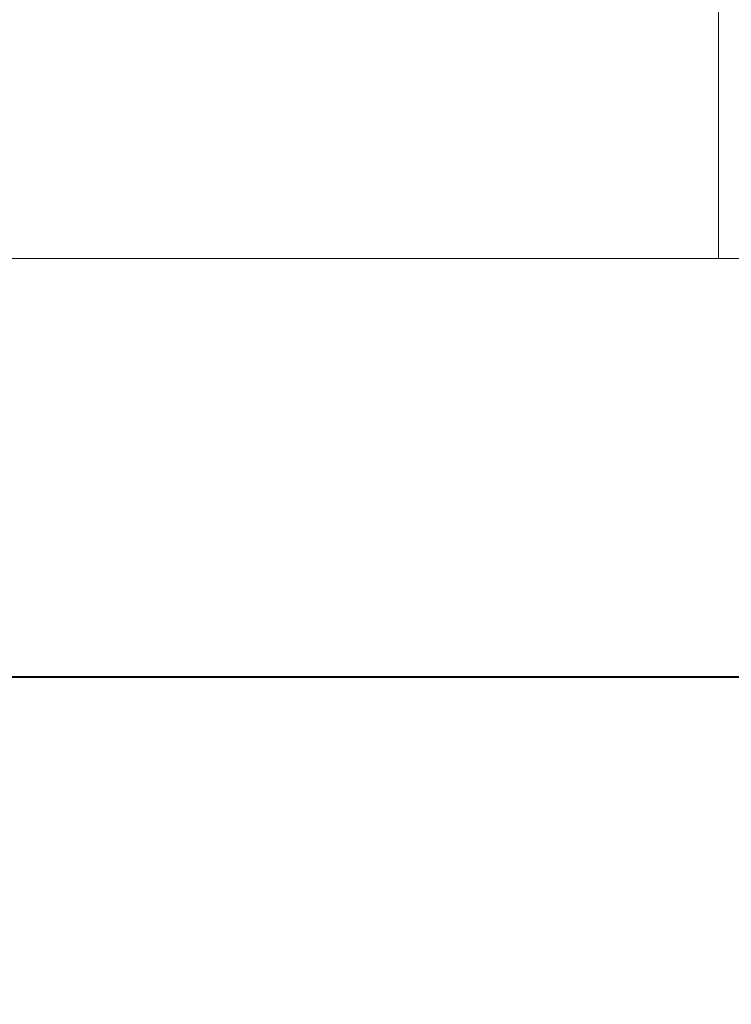
# Model space of a CAD drawing. Units: millimetres. Extents: x 9333 to 40302, y 10312 to 34394.
# Drawn here: x 15759 to 15766, y 16420 to 16430 of the extents above; entities that cross this region are included whole.
import ezdxf

# ---------------------------------------------------------------- set-up
doc = ezdxf.new("R2010")
doc.units = ezdxf.units.MM
doc.layers.add('conn', color=7, linetype='Continuous')
doc.layers.add('retini', color=8, linetype='Continuous')
doc.layers.add('Connettori', color=7, linetype='Continuous', lineweight=5)

# ---------------------------------------------------------------- blocks, each defined once
blk = doc.blocks.new('CTCEM-E fronte')
blk.add_line((20.79174648089065, 77.79925160476341), (34.99381411140712, 77.80063663611145))
blk.add_lwpolyline([(20.79174648089065, 77.79925160476341), (20.79174648085427, 99.0020544858562), (15.99174648088774, 99.00205448584529, -0.06666666666666404), (15.99174648088956, 102.0020544858562), (20.44174650204332, 103.50149306608), (20.44174650204332, 109.6014930660785, -0.4142135623730896), (20.84174650204295, 110.00149306608), (34.9417464597318, 110.00149306608, -0.4142135623780661), (35.34174645973144, 109.6014930660713), (35.34174645962776, 103.5014930660909), (39.79174648088701, 102.0020544858635, -0.06666666666666393), (39.79174648089429, 99.00205448584529), (34.99174648089684, 99.0020544858562), (34.99381424645981, 77.79925180642022)], format="xyb")
at = {"layer": 'conn', "lineweight": 0}
blk.add_line((19.72229111408524, 77.79994412043743), (36.06326947821071, 77.79994412043743), dxfattribs=at)
for points in [[(34.00865941573284, 73.5541566435495), (34.00865941573284, 73.5541566435495), (21.4522571983689, 73.5541566435495), (21.4522571983689, 73.5541566435495)], [(55.01393810965237, 73.5541566435495), (55.01393810965237, 73.5541566435495), (34.00865941573284, 73.5541566435495), (34.00865941573284, 73.5541566435495)], [(32.58605459268438, 73.54432921618718), (32.58605459268438, 73.54432921618718), (22.87486202141736, 73.54432921618718), (22.87486202141736, 73.54432921618718)], [(55.02715430501848, 73.54432921618718), (55.02715430501848, 73.54432921618718), (32.58605459268438, 73.54432921618718), (32.58605459268438, 73.54432921618718)]]:
    blk.add_open_spline(points, degree=3, dxfattribs=at)

msp = doc.modelspace()

# ---------------------------------------------------------------- hatches: boundary and pattern name
at = {"layer": 'retini'}
h = msp.add_hatch(dxfattribs=at)
h.set_pattern_fill('AR-CONC', color=256, scale=0.05, style=0)
h.set_pattern_definition([(49.99999999999999, (10004.55129074443, -1240), (9.1092334498002, -0.7969542769451543), [0.9525000000000001, -10.4775]), (355, (10004.55129074443, -1240), (-1.762171071248467, 9.552842261951758), [0.762, -8.3820292085]), (100.4514447, (10005.31039109443, -1240.066412675), (7.347062354517664, 8.755887595609755), [0.80950044, -8.904512229999998]), (46.18420000000001, (10004.55129074443, -1237.46), (13.5539520446065, -2.102116396636358), [1.42875, -15.71625]), (96.63555760999995, (10005.68078574443, -1237.635175), (11.87020670257515, 12.37130622988608), [1.214251157, -13.356780408]), (351.1841511700001, (10004.55129074443, -1237.46), (11.87020670324885, 12.37130622927663), [1.1429983535, -12.572986596]), (21, (10005.82129074443, -1238.095), (7.580719563456625, -5.11325990935438), [0.9525000000000001, -10.4775]), (326.0000000000001, (10005.82129074443, -1238.095), (3.090101417382354, 9.209398306115963), [0.762, -8.382]), (71.45144499999999, (10006.45301737443, -1238.521104995), (10.67082096393581, 4.096138444295263), [0.8095004400000001, -8.90449688]), (37.50000000000001, (10004.55129074443, -1240), (0.1544301625295909, 4.227751943657656), [0, -8.2804, 0, -8.509, 0, -8.41375]), (7.499999999999999, (10004.55129074443, -1240), (3.340983125515288, 5.009028740905975), [0, -4.8514, 0, -8.0899, 0, -3.20675]), (327.5, (10001.71919074443, -1240), (6.77952975834357, -0.2864371996336722), [0, -3.175, 0, -9.906, 0, -13.1445]), (317.5, (10000.44919074443, -1240), (7.406459069300903, 1.271324551666652), [0, -4.1275, 0, -6.578600000000001, 0, -9.3345])])
h.paths.add_polyline_path([(16213.64418861472, 16513.05704007376), (16338.80389481266, 16513.05704007376), (16338.80389481266, 16507.05704007376), (16316.64418861474, 16507.05704007376), (16316.64418861474, 16501.04339536758), (16518.64447886771, 16501.04339536758), (16518.64447886771, 16520.04339536758), (15998.6444788677, 16520.04339536758), (15498.64447886768, 16520.04339536758), (15498.64447886768, 16501.04339536758), (15700.64476912066, 16501.04339536758), (15700.64476912066, 16505.04339536756, -0.4142135623730951), (15708.64476912066, 16513.04339536756), (15833.8044753186, 16513.04339536756), (15833.8044753186, 16507.04339536756), (15811.64476912067, 16507.04339536756), (15811.64476912067, 16501.04339536758), (16018.6444788677, 16501.04339536758), (16205.64418861472, 16501.04339536758), (16205.64418861472, 16505.05704007376, -0.4142135623730962), (16213.64418861472, 16513.05704007376)])
h.paths.add_polyline_path([(15799.64476912067, 16504.04339536756, -0.4142135623730951), (15802.64476912067, 16507.04339536756), (15709.64476912066, 16507.04339536756, -0.4142135623730839), (15712.64476912066, 16504.04339536756, -0.4142135623730951), (15709.64476912066, 16501.04339536756), (15770.6335657696, 16501.04339536758), (15802.64476912067, 16501.04339536756, -0.4142135623730951), (15799.64476912067, 16504.04339536756, -0.4142135623730951)])
h.paths.add_polyline_path([(16304.64418861474, 16504.04339536756, -0.4142135623730951), (16307.64418861474, 16507.04339536756), (16214.64462408406, 16507.04339533595, -0.4141710476728745), (16217.64418861472, 16504.04339536756, -0.4142135623730951), (16214.64418861472, 16501.04339536756), (16246.65539196579, 16501.04339536758), (16307.64418861474, 16501.04339536756, -0.4142135623730951), (16304.64418861474, 16504.04339536756, -0.4142135623730951)])
h.paths.add_polyline_path([(16310.64418861474, 16495.04339536799), (16265.74447886773, 16495.04339536798), (16211.64418861472, 16495.0433953679), (16211.64418861472, 16439.76884672188, -1), (16217.64418861472, 16439.76884672188, -0.4142135623730951), (16214.64418861472, 16436.76884672188), (16251.54446795192, 16436.76884672189), (16251.5444679519, 16448.64689066353), (16246.74446795193, 16448.64689066352, -0.06666666666666421), (16246.74446795194, 16451.64689066353), (16251.19446797309, 16453.14632924375), (16251.19446797309, 16459.64632924375), (16266.09446793078, 16459.64632924375), (16266.09446793067, 16453.14632924377), (16270.54446795193, 16451.64689066354, -0.06666666666666393), (16270.54446795194, 16448.64689066352), (16265.74446795194, 16448.64689066353), (16265.74562633702, 16436.76884672189), (16307.64418861474, 16436.76884672189, -0.4142135623730951), (16304.64418861474, 16439.76884672189, -1), (16310.64418861474, 16439.76884672189), (16310.64418861474, 16495.04339536799)])
edge = h.paths.add_edge_path()
edge.add_line((16205.64418861472, 16495.04339536789), (16143.31462566917, 16495.04339536761))
edge.add_arc((16143.31462566918, 16492.04339536761), 3, 1.7280399333685637e-11, 90.00000000010431, ccw=False)
edge.add_arc((16143.31462566918, 16492.04339536761), 3, 180, 360, ccw=False)
edge.add_arc((16143.31462566918, 16492.04339536761), 3, 90.00000000008691, 180, ccw=False)
edge.add_line((16143.31462566917, 16495.04339536761), (15998.6444788677, 16495.04339536758))
edge.add_line((15998.6444788677, 16495.04339536758), (15933.31462566918, 16495.04339536762))
edge.add_arc((15933.31462566918, 16492.04339536762), 3, 0, 89.9999999998958, ccw=False)
edge.add_arc((15933.31462566918, 16492.04339536762), 3, 180, 360, ccw=False)
edge.add_arc((15933.31462566918, 16492.04339536762), 3, 89.9999999999132, 180, ccw=False)
edge.add_line((15933.31462566918, 16495.04339536762), (15811.64476912067, 16495.04339536789))
edge.add_line((15811.64476912067, 16495.04339536789), (15811.64476912067, 16438.76884672189))
edge.add_arc((15803.64476912067, 16438.76884672189), 8, 270, 360, ccw=False)
edge.add_line((15803.64476912067, 16430.76884672189), (15784.45131364579, 16430.76884672189))
edge.add_spline(control_points=[(15784.45131364579, 16430.76884672189), (15785.51550267429, 16429.29448068556), (15786.39071315541, 16426.9132789571), (15785.78522492924, 16423.22158137925)], knot_values=[1.515168466428083, 1.515168466428083, 1.515168466428083, 1.515168466428083, 1.99858653822891, 1.99858653822891, 1.99858653822891, 1.99858653822891], degree=3, periodic=0)
edge.add_spline(control_points=[(15785.78522492924, 16423.22158137925), (15785.79922741739, 16423.08786136825), (15785.92488883748, 16421.90624806166), (15786.0143785244, 16421.69946296369)], knot_values=[0.05686662232601394, 0.05686662232601394, 0.05686662232601394, 0.05686662232601394, 1, 1, 1, 1], degree=3, periodic=0)
edge.add_spline(control_points=[(15786.0143785244, 16421.69946296369), (15786.0143785244, 16421.69946296369), (15786.25136421762, 16420.89608458602), (15786.25838917229, 16420.04339536751)], knot_values=[1, 1, 1, 1, 1.959885110470256, 1.959885110470256, 1.959885110470256, 1.959885110470256], degree=3, periodic=0)
edge.add_line((15786.25838917229, 16420.04339536751), (15838.64447886769, 16420.04339536751))
edge.add_line((15838.64447886769, 16420.04339536751), (15838.64447886769, 16470.04339536756))
edge.add_line((15838.64447886769, 16470.04339536756), (16018.6444788677, 16470.04339536757))
edge.add_line((16018.6444788677, 16470.04339536757), (16178.6444788677, 16470.04339536756))
edge.add_line((16178.6444788677, 16470.04339536756), (16178.6444788677, 16420.04339536751))
edge.add_line((16178.6444788677, 16420.04339536751), (16230.75303483384, 16420.04339536751))
edge.add_spline(control_points=[(16230.75303483384, 16420.04339536751), (16230.7685521821, 16420.87746689619), (16230.99603501629, 16421.64964807343), (16230.99603501629, 16421.64964807343)], knot_values=[0.9999999999999998, 0.9999999999999998, 0.9999999999999998, 0.9999999999999998, 1.941063200804122, 1.941063200804122, 1.941063200804122, 1.941063200804122], degree=3, periodic=0)
edge.add_spline(control_points=[(16230.99603501629, 16421.64964807343), (16231.07936709695, 16421.84190708816), (16231.1938029817, 16422.87998047218), (16231.22043533223, 16423.12992530313)], knot_values=[0.1217617424662607, 0.1217617424662607, 0.1217617424662607, 0.1217617424662607, 1, 1, 1, 1], degree=3, periodic=0)
edge.add_spline(control_points=[(16232.51475336649, 16430.76884672189), (16231.44749636971, 16429.29016979991), (16230.57036567802, 16426.89934645562), (16231.18648378013, 16423.18916539386)], knot_values=[5, 5, 5, 5, 5.484831533571986, 5.484831533571986, 5.484831533571986, 5.484831533571986], degree=3, periodic=0)
edge.add_line((16232.45175421633, 16430.76884672189), (16213.64418861472, 16430.76884672189))
edge.add_arc((16213.64418861472, 16438.76884672189), 8, 180, 270, ccw=False)
edge.add_line((16205.64418861472, 16438.76884672189), (16205.64418861472, 16495.04339536789))
edge = h.paths.add_edge_path()
edge.add_line((16518.64447886771, 16495.04339536799), (16353.31462566918, 16495.04339536759))
edge.add_arc((16353.31462566918, 16492.04339536759), 3, 0, 90, ccw=False)
edge.add_arc((16353.31462566918, 16492.04339536759), 3, 180, 360, ccw=False)
edge.add_arc((16353.31462566918, 16492.04339536759), 3, 90, 180, ccw=False)
edge.add_line((16353.31462566918, 16495.04339536759), (16316.64418861474, 16495.04339536799))
edge.add_line((16316.64418861474, 16495.04339536799), (16316.64418861472, 16438.76884672189))
edge.add_arc((16308.64418861472, 16438.76884672189), 8, 270, 360, ccw=False)
edge.add_line((16308.64418861472, 16430.76884672189), (16284.45131364581, 16430.76884672189))
edge.add_spline(control_points=[(16284.45131364581, 16430.76884672189), (16285.51550267431, 16429.29448068556), (16286.39071315543, 16426.9132789571), (16285.78522492926, 16423.22158137925)], knot_values=[1.515168466428083, 1.515168466428083, 1.515168466428083, 1.515168466428083, 1.99858653822891, 1.99858653822891, 1.99858653822891, 1.99858653822891], degree=3, periodic=0)
edge.add_spline(control_points=[(16285.78522492926, 16423.22158137925), (16285.7992274174, 16423.08786136825), (16285.92488883749, 16421.90624806166), (16286.01437852442, 16421.69946296369)], knot_values=[0.05686662232601394, 0.05686662232601394, 0.05686662232601394, 0.05686662232601394, 1, 1, 1, 1], degree=3, periodic=0)
edge.add_spline(control_points=[(16286.01437852442, 16421.69946296369), (16286.01437852442, 16421.69946296369), (16286.25136421763, 16420.89608458602), (16286.2583891723, 16420.04339536751)], knot_values=[1, 1, 1, 1, 1.959885110470256, 1.959885110470256, 1.959885110470256, 1.959885110470256], degree=3, periodic=0)
edge.add_line((16286.2583891723, 16420.04339536751), (16338.6444788677, 16420.04339536751))
edge.add_line((16338.6444788677, 16420.04339536751), (16338.6444788677, 16470.04339536756))
edge.add_line((16338.6444788677, 16470.04339536756), (16518.64447886771, 16470.04339536756))
edge.add_line((16518.64447886771, 16470.04339536756), (16518.64447886771, 16495.04339536799))
edge = h.paths.add_edge_path()
edge.add_line((15700.64476912066, 16495.04339536799), (15513.31462566918, 16495.04339536764))
edge.add_arc((15513.31462566918, 16492.04339536764), 3, 0, 90, ccw=False)
edge.add_arc((15513.31462566918, 16492.04339536764), 3, 180, 360, ccw=False)
edge.add_arc((15513.31462566918, 16492.04339536764), 3, 90, 180, ccw=False)
edge.add_line((15513.31462566918, 16495.04339536764), (15498.64447886768, 16495.04339536799))
edge.add_line((15498.64447886768, 16495.04339536799), (15498.64447886768, 16470.04339536756))
edge.add_line((15498.64447886768, 16470.04339536756), (15678.64447886769, 16470.04339536756))
edge.add_line((15678.64447886769, 16470.04339536756), (15678.64447886769, 16420.04339536751))
edge.add_line((15678.64447886769, 16420.04339536751), (15730.75303483383, 16420.04339536751))
edge.add_spline(control_points=[(15730.75303483383, 16420.04339536751), (15730.76855218208, 16420.87746689619), (15730.99603501628, 16421.64964807343), (15730.99603501628, 16421.64964807343)], knot_values=[0.9999999999999998, 0.9999999999999998, 0.9999999999999998, 0.9999999999999998, 1.941063200804122, 1.941063200804122, 1.941063200804122, 1.941063200804122], degree=3, periodic=0)
edge.add_spline(control_points=[(15730.99603501628, 16421.64964807343), (15731.07936709694, 16421.84190708816), (15731.19380298168, 16422.87998047218), (15731.22043533222, 16423.12992530313)], knot_values=[0.1217617424662607, 0.1217617424662607, 0.1217617424662607, 0.1217617424662607, 1, 1, 1, 1], degree=3, periodic=0)
edge.add_spline(control_points=[(15732.51475336648, 16430.76884672189), (15731.4474963697, 16429.29016979991), (15730.57036567801, 16426.89934645562), (15731.18648378011, 16423.18916539386)], knot_values=[5, 5, 5, 5, 5.484831533571986, 5.484831533571986, 5.484831533571986, 5.484831533571986], degree=3, periodic=0)
edge.add_line((15732.45175421632, 16430.76884672189), (15708.64476912067, 16430.76884672189))
edge.add_arc((15708.64476912067, 16438.76884672189), 8, 180, 270, ccw=False)
edge.add_line((15700.64476912067, 16438.76884672189), (15700.64476912066, 16495.04339536799))
h = msp.add_hatch(dxfattribs=at)
h.set_pattern_fill('AR-CONC', color=256, scale=0.1, style=0)
h.set_pattern_definition([(49.99999999999999, (11853.02522035062, -495.4174149364117), (18.2184668996004, -1.593908553890306), [1.905, -20.955]), (355, (11853.02522035062, -495.4174149364117), (-3.524342142496934, 19.10568452390352), [1.524, -16.764058417]), (100.4514447, (11854.54342105062, -495.5502402864117), (14.69412470903533, 17.51177519121951), [1.61900088, -17.80902445999999]), (46.18420000000001, (11853.02522035062, -490.3374149364117), (27.107904089213, -4.204232793272716), [2.8575, -31.4325]), (96.63555760999992, (11855.28421035062, -490.6877649364117), (23.74041340515031, 24.74261245977215), [2.428502314, -26.713560816]), (351.1841511700001, (11853.02522035062, -490.3374149364117), (23.7404134064977, 24.74261245855327), [2.285996707, -25.145973192]), (21, (11855.56522035062, -491.6074149364117), (15.16143912691325, -10.22651981870876), [1.905, -20.955]), (326.0000000000001, (11855.56522035062, -491.6074149364117), (6.180202834764707, 18.41879661223193), [1.524, -16.764]), (71.45144499999999, (11856.82867361062, -492.4596249264117), (21.34164192787161, 8.192276888590527), [1.61900088, -17.80899376]), (37.50000000000001, (11853.02522035062, -495.4174149364117), (0.3088603250591817, 8.455503887315311), [0, -16.5608, 0, -17.018, 0, -16.8275]), (7.499999999999999, (11853.02522035062, -495.4174149364117), (6.681966251030575, 10.01805748181195), [0, -9.7028, 0, -16.1798, 0, -6.413500000000001]), (327.5, (11847.36102035062, -495.4174149364117), (13.55905951668714, -0.5728743992673436), [0, -6.350000000000001, 0, -19.812, 0, -26.289]), (317.5, (11844.82102035062, -495.4174149364117), (14.81291813860181, 2.542649103333304), [0, -8.255, 0, -13.1572, 0, -18.669])])
edge = h.paths.add_edge_path()
edge.add_line((16198.64447886767, 16360.04339536755), (16198.64447886767, 16255.04339536759))
edge.add_line((16198.6444788677, 16255.04339536755), (16208.6444788677, 16245.04339536755))
edge.add_line((16208.6444788677, 16245.04339536755), (16208.6444788677, 16220.04339536755))
edge.add_line((16208.6444788677, 16220.04339536758), (16198.64447886768, 16220.04339536758))
edge.add_line((16198.64447886768, 16220.04339536758), (16198.64447886768, 16180.04339536758))
edge.add_line((16198.6444788677, 16180.04339536758), (16318.64447886765, 16180.04339536755))
edge.add_line((16318.64447886767, 16180.04339536758), (16318.64447886767, 16220.04339536758))
edge.add_line((16318.64447886767, 16220.04339536758), (16308.64447886765, 16220.04339536758))
edge.add_line((16308.64447886765, 16220.04339536755), (16308.64447886765, 16245.04339536755))
edge.add_line((16308.64447886765, 16245.04339536755), (16318.64447886767, 16255.04339536758))
edge.add_line((16318.64447886767, 16255.04339536758), (16318.64447886767, 16360.04339536755))
edge.add_line((16318.64447886766, 16360.04339536752), (16338.64447886766, 16380.04339536752))
edge.add_line((16338.6444788677, 16380.04339536758), (16518.64447886768, 16380.04339536758))
edge.add_line((16518.64447886768, 16380.04339536755), (16518.64447886768, 16420.04339536758))
edge.add_line((16518.64447886768, 16420.04339536758), (16286.25838071719, 16420.04440849077))
edge.add_spline(control_points=[(16286.25838071719, 16420.04440849077), (16286.251176534, 16420.89672083097), (16286.01437852439, 16421.69946296369), (16286.01437852439, 16421.69946296369)], knot_values=[1, 1, 1, 1, 1.959504939035446, 1.959504939035446, 1.959504939035446, 1.959504939035446], degree=3, periodic=0)
edge.add_spline(control_points=[(16286.01437852439, 16421.69946296369), (16285.91949301928, 16421.91871625582), (16285.78394229769, 16423.23389713202), (16285.78394229769, 16423.23389713202)], knot_values=[0.9999999999999789, 0.9999999999999789, 0.9999999999999789, 0.9999999999999789, 1, 1, 1, 1], degree=3, periodic=0)
edge.add_spline(control_points=[(16285.76380920948, 16423.18916539386), (16285.68819280535, 16422.93237034005), (16284.08236313994, 16417.70847316981), (16277.88980714928, 16415.24724861608)], knot_values=[7, 7, 7, 7, 7.975277135523797, 7.975277135523797, 7.975277135523797, 7.975277135523797], degree=3, periodic=0)
edge.add_spline(control_points=[(16277.88980714928, 16415.24724861608), (16277.88980714928, 16415.24724861608), (16272.37417753876, 16412.87363704045), (16263.19446795191, 16411.70170145635)], knot_values=[6.079139423085284, 6.079139423085284, 6.079139423085284, 6.079139423085284, 7, 7, 7, 7], degree=3, periodic=0)
edge.add_line((16263.19446795191, 16411.70170145635), (16263.19446795191, 16409.94450904142))
edge.add_line((16263.19446795191, 16409.94450904142), (16263.71090785064, 16409.85843572497))
edge.add_arc((16263.6944679519, 16409.75979633258), 0.1000000000067303, 1.5705268197052646e-09, 80.53767778820497, ccw=False)
edge.add_line((16263.7944679519, 16409.75979633259), (16263.7944679519, 16408.72922175026))
edge.add_arc((16263.69446795191, 16408.72922175026), 0.09999999999367447, 279.4623222035425, 360, ccw=False)
edge.add_line((16263.71090785064, 16408.63058235788), (16263.19446795191, 16408.37574863388))
edge.add_line((16263.19446795191, 16408.37574863388), (16263.19446795191, 16407.14450904142))
edge.add_line((16263.19446795191, 16407.14450904142), (16263.71090785064, 16407.05843572497))
edge.add_arc((16263.69446795191, 16406.95979633259), 0.09999999999490683, -2.084391326206969e-09, 80.53767779437311, ccw=False)
edge.add_line((16263.7944679519, 16406.95979633259), (16263.7944679519, 16405.92922175026))
edge.add_arc((16263.69446795191, 16405.92922175026), 0.09999999999726294, 279.4623222052842, 360, ccw=False)
edge.add_line((16263.71090785064, 16405.83058235788), (16263.19446795191, 16405.57574863388))
edge.add_line((16263.19446795191, 16405.57574863388), (16263.19446795191, 16403.64450904142))
edge.add_line((16263.19446795191, 16403.64450904142), (16264.87055885442, 16403.16448447318))
edge.add_arc((16264.84446795191, 16403.06794813387), 0.1000000000030923, -5.031211003370117e-10, 74.87599268970439, ccw=False)
edge.add_line((16264.94446795191, 16403.06794813387), (16264.94446795191, 16402.62106994897))
edge.add_arc((16264.84446795191, 16402.62106994897), 0.1000000000022186, 285.12400730979255, 360, ccw=False)
edge.add_line((16264.87055885442, 16402.52453360967), (16261.88975220169, 16401.32763225559))
edge.add_line((16261.88975220171, 16401.3276322556), (16254.09446795191, 16397.04450904143))
edge.add_line((16254.09446795191, 16397.04450904143), (16252.41837704939, 16397.52453360967))
edge.add_arc((16252.44446795191, 16397.62106994897), 0.1000000000030923, 179.999999999497, 254.8759926897044, ccw=False)
edge.add_line((16252.34446795191, 16397.62106994897), (16252.34446795191, 16398.06794813387))
edge.add_arc((16252.44446795191, 16398.06794813387), 0.1000000000022186, 105.12400730979249, 180, ccw=False)
edge.add_line((16252.41837704939, 16398.16448447318), (16254.09446795191, 16398.83749540763))
edge.add_line((16254.09446795191, 16398.83749540763), (16254.09446795191, 16400.74450904143))
edge.add_line((16254.09446795191, 16400.74450904143), (16253.57802805317, 16400.83058235788))
edge.add_arc((16253.5944679519, 16400.92922175026), 0.09999999999490683, 179.9999999996573, 260.5376777943731, ccw=False)
edge.add_line((16253.49446795191, 16400.92922175026), (16253.49446795191, 16401.95979633259))
edge.add_arc((16253.5944679519, 16401.95979633259), 0.09999999999367447, 99.46232220562689, 180.0000000020844, ccw=False)
edge.add_line((16253.57802805317, 16402.05843572497), (16254.09446795191, 16402.31326944897))
edge.add_line((16254.09446795191, 16402.31326944897), (16254.09446795191, 16403.53918940006))
edge.add_line((16254.09446795191, 16403.54450904143), (16253.57802805317, 16403.63058235788))
edge.add_arc((16253.5944679519, 16403.72922175026), 0.09999999999490683, 179.9999999979156, 260.5376777943731, ccw=False)
edge.add_line((16253.49446795191, 16403.72922175026), (16253.49446795191, 16404.75979633259))
edge.add_arc((16253.59446795191, 16404.75979633258), 0.1000000000063837, 99.46232221544977, 180.0000000020844, ccw=False)
edge.add_line((16253.57802805317, 16404.85843572497), (16254.09446795191, 16405.11326944898))
edge.add_line((16254.09446795191, 16405.11326944897), (16254.09446795191, 16407.04450904143))
edge.add_line((16254.09446795191, 16407.04450904143), (16252.41837704939, 16407.52453360967))
edge.add_arc((16252.44446795191, 16407.62106994897), 0.1000000000030923, 179.999999999497, 254.8759926897044, ccw=False)
edge.add_line((16252.34446795191, 16407.62106994897), (16252.34446795191, 16408.06794813387))
edge.add_arc((16252.44446795191, 16408.06794813387), 0.1000000000022186, 105.12400730979249, 180, ccw=False)
edge.add_line((16252.41837704939, 16408.16448447318), (16254.09446795191, 16408.83749540763))
edge.add_line((16254.09446795191, 16408.83749540763), (16254.09446795191, 16410.74450904143))
edge.add_line((16254.09446795191, 16410.74450904143), (16253.57802805317, 16410.83058235788))
edge.add_arc((16253.5944679519, 16410.92922175026), 0.09999999999490683, 179.9999999996573, 260.5376777943731, ccw=False)
edge.add_line((16253.49446795191, 16410.92922175026), (16253.49446795191, 16411.73762890716))
edge.add_spline(control_points=[(16253.49446795191, 16411.73762890716), (16244.48122268352, 16412.92141225061), (16239.07689128368, 16415.24724861608), (16239.07689128368, 16415.24724861608)], knot_values=[2, 2, 2, 2, 2.911546091807929, 2.911546091807929, 2.911546091807929, 2.911546091807929], degree=3, periodic=0)
edge.add_spline(control_points=[(16239.07689128368, 16415.24724861608), (16233.14743393576, 16417.60365337997), (16231.42292981135, 16422.4924256311), (16231.2204353322, 16423.12992530313)], knot_values=[1.066258426202491, 1.066258426202491, 1.066258426202491, 1.066258426202491, 2, 2, 2, 2], degree=3, periodic=0)
edge.add_spline(control_points=[(16231.2204353322, 16423.12992530313), (16231.19380298167, 16422.87998047218), (16231.07936709692, 16421.84190708816), (16230.99603501626, 16421.64964807343)], knot_values=[0.1217617424662032, 0.1217617424662032, 0.1217617424662032, 0.1217617424662032, 1, 1, 1, 1], degree=3, periodic=0)
edge.add_spline(control_points=[(16230.99603501626, 16421.64964807343), (16230.99603501626, 16421.64964807343), (16230.76875463768, 16420.8781541235), (16230.7530556796, 16420.04450904143)], knot_values=[1, 1, 1, 1, 1.940644342958836, 1.940644342958836, 1.940644342958836, 1.940644342958836], degree=3, periodic=0)
edge.add_line((16230.7530556796, 16420.04450904143), (15786.25837986623, 16420.04450904143))
edge.add_spline(control_points=[(15786.25837986623, 16420.04450904143), (15786.25115791034, 16420.89678396498), (15786.0143785244, 16421.69946296369), (15786.0143785244, 16421.69946296369)], knot_values=[1, 1, 1, 1, 1.95946720675344, 1.95946720675344, 1.95946720675344, 1.95946720675344], degree=3, periodic=0)
edge.add_spline(control_points=[(15786.0143785244, 16421.69946296369), (15785.92488883748, 16421.90624806166), (15785.79922741738, 16423.08786136828), (15785.78522492924, 16423.22158137925)], knot_values=[0.05686662231462401, 0.05686662231462401, 0.05686662231462401, 0.05686662231462401, 1, 1, 1, 1], degree=3, periodic=0)
edge.add_spline(control_points=[(15785.7638092095, 16423.18916539386), (15785.68819280536, 16422.93237034005), (15784.08236313995, 16417.70847316981), (15777.88980714929, 16415.24724861608)], knot_values=[7, 7, 7, 7, 7.975277135523797, 7.975277135523797, 7.975277135523797, 7.975277135523797], degree=3, periodic=0)
edge.add_spline(control_points=[(15777.88980714929, 16415.24724861608), (15777.88980714929, 16415.24724861608), (15772.37417753878, 16412.87363704045), (15763.19446795192, 16411.70170145635)], knot_values=[6.079139423085284, 6.079139423085284, 6.079139423085284, 6.079139423085284, 7, 7, 7, 7], degree=3, periodic=0)
edge.add_line((15763.19446795192, 16411.70170145635), (15763.19446795192, 16409.94450904142))
edge.add_line((15763.19446795192, 16409.94450904142), (15763.71090785065, 16409.85843572497))
edge.add_arc((15763.69446795191, 16409.75979633258), 0.1000000000067303, 1.5705268197052646e-09, 80.53767778820497, ccw=False)
edge.add_line((15763.79446795192, 16409.75979633259), (15763.79446795192, 16408.72922175026))
edge.add_arc((15763.69446795193, 16408.72922175026), 0.09999999999367447, 279.4623222035425, 360, ccw=False)
edge.add_line((15763.71090785065, 16408.63058235788), (15763.19446795192, 16408.37574863388))
edge.add_line((15763.19446795192, 16408.37574863388), (15763.19446795192, 16407.14450904142))
edge.add_line((15763.19446795192, 16407.14450904142), (15763.71090785065, 16407.05843572497))
edge.add_arc((15763.69446795193, 16406.95979633259), 0.09999999999490683, -2.084391326206969e-09, 80.53767779437311, ccw=False)
edge.add_line((15763.79446795192, 16406.95979633259), (15763.79446795192, 16405.92922175026))
edge.add_arc((15763.69446795193, 16405.92922175026), 0.09999999999726294, 279.4623222052842, 360, ccw=False)
edge.add_line((15763.71090785065, 16405.83058235788), (15763.19446795192, 16405.57574863388))
edge.add_line((15763.19446795192, 16405.57574863388), (15763.19446795192, 16403.64450904142))
edge.add_line((15763.19446795192, 16403.64450904142), (15764.87055885444, 16403.16448447318))
edge.add_arc((15764.84446795192, 16403.06794813387), 0.1000000000030923, -5.031211003370117e-10, 74.87599268970439, ccw=False)
edge.add_line((15764.94446795192, 16403.06794813387), (15764.94446795192, 16402.62106994897))
edge.add_arc((15764.84446795192, 16402.62106994897), 0.1000000000022186, 285.12400730979255, 360, ccw=False)
edge.add_line((15764.87055885444, 16402.52453360967), (15761.88975220171, 16401.32763225559))
edge.add_line((15761.88975220173, 16401.3276322556), (15754.09446795192, 16397.04450904143))
edge.add_line((15754.09446795192, 16397.04450904143), (15752.4183770494, 16397.52453360967))
edge.add_arc((15752.44446795192, 16397.62106994897), 0.1000000000030923, 179.999999999497, 254.8759926897044, ccw=False)
edge.add_line((15752.34446795192, 16397.62106994897), (15752.34446795192, 16398.06794813387))
edge.add_arc((15752.44446795192, 16398.06794813387), 0.1000000000022186, 105.12400730979249, 180, ccw=False)
edge.add_line((15752.4183770494, 16398.16448447318), (15754.09446795192, 16398.83749540763))
edge.add_line((15754.09446795192, 16398.83749540763), (15754.09446795192, 16400.74450904143))
edge.add_line((15754.09446795192, 16400.74450904143), (15753.57802805319, 16400.83058235788))
edge.add_arc((15753.59446795192, 16400.92922175026), 0.09999999999490683, 179.9999999996573, 260.5376777943731, ccw=False)
edge.add_line((15753.49446795192, 16400.92922175026), (15753.49446795192, 16401.95979633259))
edge.add_arc((15753.59446795192, 16401.95979633259), 0.09999999999367447, 99.46232220562689, 180.0000000020844, ccw=False)
edge.add_line((15753.57802805319, 16402.05843572497), (15754.09446795192, 16402.31326944897))
edge.add_line((15754.09446795192, 16402.31326944897), (15754.09446795192, 16403.53918940006))
edge.add_line((15754.09446795192, 16403.54450904143), (15753.57802805319, 16403.63058235788))
edge.add_arc((15753.59446795192, 16403.72922175026), 0.09999999999490683, 179.9999999979156, 260.5376777943731, ccw=False)
edge.add_line((15753.49446795192, 16403.72922175026), (15753.49446795192, 16404.75979633259))
edge.add_arc((15753.59446795193, 16404.75979633258), 0.1000000000063837, 99.46232221544977, 180.0000000020844, ccw=False)
edge.add_line((15753.57802805319, 16404.85843572497), (15754.09446795192, 16405.11326944898))
edge.add_line((15754.09446795192, 16405.11326944897), (15754.09446795192, 16407.04450904143))
edge.add_line((15754.09446795192, 16407.04450904143), (15752.4183770494, 16407.52453360967))
edge.add_arc((15752.44446795192, 16407.62106994897), 0.1000000000030923, 179.999999999497, 254.8759926897044, ccw=False)
edge.add_line((15752.34446795192, 16407.62106994897), (15752.34446795192, 16408.06794813387))
edge.add_arc((15752.44446795192, 16408.06794813387), 0.1000000000022186, 105.12400730979249, 180, ccw=False)
edge.add_line((15752.4183770494, 16408.16448447318), (15754.09446795192, 16408.83749540763))
edge.add_line((15754.09446795192, 16408.83749540763), (15754.09446795192, 16410.74450904143))
edge.add_line((15754.09446795192, 16410.74450904143), (15753.57802805319, 16410.83058235788))
edge.add_arc((15753.59446795192, 16410.92922175026), 0.09999999999490683, 179.9999999996573, 260.5376777943731, ccw=False)
edge.add_line((15753.49446795192, 16410.92922175026), (15753.49446795192, 16411.73762890716))
edge.add_spline(control_points=[(15753.49446795192, 16411.73762890716), (15744.48122268354, 16412.92141225061), (15739.0768912837, 16415.24724861608), (15739.0768912837, 16415.24724861608)], knot_values=[2, 2, 2, 2, 2.911546091807929, 2.911546091807929, 2.911546091807929, 2.911546091807929], degree=3, periodic=0)
edge.add_spline(control_points=[(15739.0768912837, 16415.24724861608), (15733.14743393577, 16417.60365337997), (15731.42292981136, 16422.4924256311), (15731.22043533222, 16423.12992530313)], knot_values=[1.066258426202526, 1.066258426202526, 1.066258426202526, 1.066258426202526, 2, 2, 2, 2], degree=3, periodic=0)
edge.add_spline(control_points=[(15731.22043533222, 16423.12992530313), (15731.19380298168, 16422.87998047218), (15731.07936709694, 16421.84190708816), (15730.99603501628, 16421.64964807343)], knot_values=[0.121761742466188, 0.121761742466188, 0.121761742466188, 0.121761742466188, 1, 1, 1, 1], degree=3, periodic=0)
edge.add_spline(control_points=[(15730.99603501628, 16421.64964807343), (15730.99603501628, 16421.64964807343), (15730.76873614176, 16420.87809133978), (15730.75305376435, 16420.04440728087)], knot_values=[1, 1, 1, 1, 1.940682616721578, 1.940682616721578, 1.940682616721578, 1.940682616721578], degree=3, periodic=0)
edge.add_line((15730.75305376435, 16420.04440728087), (15498.64447886768, 16420.04339536758))
edge.add_line((15498.64447886768, 16420.04339536758), (15498.64447886768, 16380.04339536755))
edge.add_line((15498.64447886768, 16380.04339536758), (15678.64447886766, 16380.04339536758))
edge.add_line((15678.64447886771, 16380.04339536752), (15698.64447886771, 16360.04339536752))
edge.add_line((15698.64447886769, 16360.04339536755), (15698.6444788677, 16255.04339536758))
edge.add_line((15698.6444788677, 16255.04339536758), (15708.64447886771, 16245.04339536755))
edge.add_line((15708.64447886771, 16245.04339536755), (15708.64447886771, 16220.04339536755))
edge.add_line((15708.64447886771, 16220.04339536758), (15698.6444788677, 16220.04339536758))
edge.add_line((15698.6444788677, 16220.04339536758), (15698.6444788677, 16180.04339536758))
edge.add_line((15698.64447886771, 16180.04339536755), (15818.64447886767, 16180.04339536758))
edge.add_line((15818.64447886767, 16180.04339536755), (15818.64447886767, 16220.04339536755))
edge.add_line((15818.64447886768, 16220.04339536758), (15808.64447886767, 16220.04339536758))
edge.add_line((15808.64447886767, 16220.04339536755), (15808.64447886767, 16245.04339536755))
edge.add_line((15808.64447886767, 16245.04339536758), (15818.64447886768, 16255.04339536758))
edge.add_line((15818.64447886769, 16255.04339536759), (15818.64447886769, 16360.04339536755))
edge.add_line((15818.64447886769, 16360.04339536755), (15838.64447886769, 16380.04339536755))
edge.add_line((15838.64447886767, 16380.04339536751), (16178.6444788677, 16380.04339536752))
edge.add_line((16178.64447886769, 16380.04339536752), (16198.64447886769, 16360.04339536752))
h.paths.add_polyline_path([(16298.64447886768, 16195.04339536758, 1), (16288.64447886768, 16195.04339536758, 1)], flags=16)
h.paths.add_polyline_path([(16228.64447886768, 16195.04339536758, 1), (16218.64447886768, 16195.04339536758, 1)], flags=16)
h.paths.add_polyline_path([(15728.64447886768, 16195.04339536758, 1), (15718.64447886768, 16195.04339536758, 1)], flags=16)
h.paths.add_polyline_path([(15798.64447886768, 16195.04339536758, 1), (15788.64447886768, 16195.04339536758, 1)], flags=16)
h.paths.add_polyline_path([(15757.1076478493, 16396.60010239164), (15763.19446795192, 16399.94450904142), (15763.71090785065, 16399.85843572497, -0.3666293646751657), (15763.79446795192, 16399.75979633259), (15763.79446795192, 16398.72922175026, -0.3666293647237875), (15763.71090785065, 16398.63058235788), (15763.19446795192, 16398.37574863388), (15763.19446795192, 16397.14450904142), (15763.71090785065, 16397.05843572497, -0.3666293647237875), (15763.79446795192, 16396.95979633259), (15763.79446795192, 16395.92922175026, -0.3666293647151663), (15763.71090785065, 16395.83058235788), (15763.19446795192, 16395.57574863388), (15763.19446795192, 16393.64450904142), (15764.87055885444, 16393.16448447318, -0.3388509369866061), (15764.94446795192, 16393.06794813387), (15764.94446795192, 16392.62106994897, -0.3388509369866061), (15764.87055885444, 16392.52453360967), (15761.88975220173, 16391.3276322556), (15754.09446795192, 16387.04450904143), (15752.41837704941, 16387.52453360967, -0.3388509369866061), (15752.34446795192, 16387.62106994897), (15752.34446795192, 16388.06794813387, -0.3388509369866061), (15752.4183770494, 16388.16448447318), (15754.09446795192, 16388.83749540763), (15754.09446795192, 16390.74450904143), (15753.57802805319, 16390.83058235788, -0.3666293647151663), (15753.49446795192, 16390.92922175026), (15753.49446795192, 16391.95979633259, -0.3666293647237875), (15753.57802805319, 16392.05843572497), (15754.09446795192, 16392.31326944897), (15754.09446795192, 16393.54450904143), (15753.57802805319, 16393.63058235788, -0.3666293647237875), (15753.49446795192, 16393.72922175026), (15753.49446795192, 16394.75979633259, -0.3666293646751657), (15753.57802805319, 16394.85843572497), (15754.09446795192, 16395.11326944898)], flags=16)
h.paths.add_polyline_path([(15757.1076478493, 16386.60010239164), (15763.19446795192, 16389.94450904142), (15763.71090785065, 16389.85843572497, -0.3666293646751657), (15763.79446795192, 16389.75979633259), (15763.79446795192, 16388.72922175026, -0.3666293647237875), (15763.71090785065, 16388.63058235788), (15763.19446795192, 16388.37574863388), (15763.19446795192, 16387.14450904142), (15763.71090785065, 16387.05843572497, -0.3666293647237875), (15763.79446795192, 16386.95979633259), (15763.79446795192, 16385.92922175026, -0.3666293647151663), (15763.71090785065, 16385.83058235788), (15763.19446795192, 16385.57574863388), (15763.19446795192, 16383.64450904142), (15764.87055885444, 16383.16448447318, -0.3388509369866061), (15764.94446795192, 16383.06794813387), (15764.94446795192, 16382.62106994897, -0.3388509369866061), (15764.87055885444, 16382.52453360967), (15763.19446795192, 16381.85152267522), (15763.19446795192, 16379.94450904142), (15763.71090785065, 16379.85843572497, -0.3666293646751657), (15763.79446795192, 16379.75979633259), (15763.79446795192, 16378.72922175026, -0.3666293647237875), (15763.71090785065, 16378.63058235788), (15763.19446795192, 16378.37574863388), (15763.19446795192, 16377.14450904142), (15763.71090785065, 16377.05843572497, -0.3666293647237875), (15763.79446795192, 16376.95979633259), (15763.79446795192, 16375.92922175026, -0.3666293647151663), (15763.71090785065, 16375.83058235788), (15763.19446795192, 16375.57574863388), (15763.19446795192, 16373.64450904142), (15764.87055885444, 16373.16448447318, -0.3388509369866061), (15764.94446795192, 16373.06794813387), (15764.94446795192, 16372.62106994897, -0.3388509369866061), (15764.87055885444, 16372.52453360967), (15763.19446795192, 16371.85152267522), (15763.19446795192, 16369.94450904142), (15763.71090785065, 16369.85843572497, -0.3666293646751657), (15763.79446795192, 16369.75979633259), (15763.79446795192, 16368.72922175026, -0.3666293647237875), (15763.71090785065, 16368.63058235788), (15763.19446795192, 16368.37574863388), (15763.19446795192, 16367.14450904142), (15763.71090785065, 16367.05843572497, -0.3666293647237875), (15763.79446795192, 16366.95979633259), (15763.79446795192, 16365.92922175026, -0.3666293647151663), (15763.71090785065, 16365.83058235788), (15763.19446795192, 16365.57574863388), (15763.19446795192, 16363.64450904142), (15764.87055885444, 16363.16448447318, -0.3388509369866061), (15764.94446795192, 16363.06794813387), (15764.94446795192, 16362.62106994897, -0.3388509369866061), (15764.87055885444, 16362.52453360967), (15763.19446795192, 16361.85152267522), (15763.19446795192, 16359.94450904142), (15763.71090785065, 16359.85843572497, -0.3666293646751657), (15763.79446795192, 16359.75979633259), (15763.79446795192, 16358.72922175026, -0.3666293647237875), (15763.71090785065, 16358.63058235788), (15763.19446795192, 16358.37574863388), (15763.19446795192, 16357.14450904142), (15763.71090785065, 16357.05843572497, -0.3666293647237875), (15763.79446795192, 16356.95979633259), (15763.79446795192, 16355.92922175026, -0.3666293647151663), (15763.71090785065, 16355.83058235788), (15763.19446795192, 16355.57574863388), (15763.19446795192, 16353.64450904142), (15764.87055885444, 16353.16448447318, -0.3388509369866061), (15764.94446795192, 16353.06794813387), (15764.94446795192, 16352.62106994897, -0.3388509369866061), (15764.87055885444, 16352.52453360967), (15763.19446795192, 16351.8330824232), (15763.19446795192, 16351.58483617768), (15762.51191226463, 16349.64483617767), (15754.77702363922, 16349.64483617767), (15754.09446795192, 16351.58483617768), (15753.49446795192, 16351.58483617768), (15753.49446795192, 16351.95979633259, -0.3666293647237875), (15753.57802805319, 16352.05843572497), (15754.09446795192, 16352.31326944897), (15754.09446795192, 16353.54450904143), (15753.57802805319, 16353.63058235788, -0.3666293647237875), (15753.49446795192, 16353.72922175026), (15753.49446795192, 16354.75979633259, -0.3666293646751657), (15753.57802805319, 16354.85843572497), (15754.09446795192, 16355.11326944897), (15754.09446795192, 16357.04450904143), (15752.41837704941, 16357.52453360967, -0.3388509369866061), (15752.34446795192, 16357.62106994897), (15752.34446795192, 16358.06794813387, -0.3388509369866061), (15752.4183770494, 16358.16448447318), (15754.09446795192, 16358.83749540763), (15754.09446795192, 16360.74450904143), (15753.57802805319, 16360.83058235788, -0.3666293647151663), (15753.49446795192, 16360.92922175026), (15753.49446795192, 16361.95979633259, -0.3666293647237875), (15753.57802805319, 16362.05843572497), (15754.09446795192, 16362.31326944897), (15754.09446795192, 16363.54450904143), (15753.57802805319, 16363.63058235788, -0.3666293647237875), (15753.49446795192, 16363.72922175026), (15753.49446795192, 16364.75979633259, -0.3666293646751657), (15753.57802805319, 16364.85843572497), (15754.09446795192, 16365.11326944897), (15754.09446795192, 16367.04450904143), (15752.41837704941, 16367.52453360967, -0.3388509369866061), (15752.34446795192, 16367.62106994897), (15752.34446795192, 16368.06794813387), (15754.09446795192, 16368.86637562914), (15754.09446795192, 16370.74450904143), (15753.57802805319, 16370.83058235788, -0.3666293647151663), (15753.49446795192, 16370.92922175026), (15753.49446795192, 16371.95979633259, -0.3666293647237875), (15753.57802805319, 16372.05843572497), (15754.09446795192, 16372.31326944897), (15754.09446795192, 16373.54450904143), (15753.57802805319, 16373.63058235788, -0.3666293647237875), (15753.49446795192, 16373.72922175026), (15753.49446795192, 16374.75979633259, -0.3666293646751657), (15753.57802805319, 16374.85843572497), (15754.09446795192, 16375.11326944897), (15754.09446795192, 16377.04450904143), (15752.41837704941, 16377.52453360967, -0.3388509369866061), (15752.34446795192, 16377.62106994897), (15752.34446795192, 16378.06794813387, -0.3388509369866061), (15752.4183770494, 16378.16448447318), (15754.09446795192, 16378.83749540763), (15754.09446795192, 16380.74450904143), (15753.57802805319, 16380.83058235788, -0.3666293647151663), (15753.49446795192, 16380.92922175026), (15753.49446795192, 16381.95979633259, -0.3666293647237875), (15753.57802805319, 16382.05843572497), (15754.09446795192, 16382.31326944897), (15754.09446795192, 16383.54450904143), (15753.57802805319, 16383.63058235788, -0.3666293647237875), (15753.49446795192, 16383.72922175026), (15753.49446795192, 16384.75979633259, -0.3666293646751657), (15753.57802805319, 16384.85843572497), (15754.09446795192, 16385.11326944898)], flags=16)
h.paths.add_polyline_path([(16257.10764784929, 16396.60010239164), (16263.19446795191, 16399.94450904142), (16263.71090785064, 16399.85843572497, -0.3666293646751657), (16263.7944679519, 16399.75979633259), (16263.79446795191, 16398.72922175026, -0.3666293647237875), (16263.71090785064, 16398.63058235788), (16263.19446795191, 16398.37574863388), (16263.19446795191, 16397.14450904142), (16263.71090785064, 16397.05843572497, -0.3666293647237875), (16263.7944679519, 16396.95979633259), (16263.79446795191, 16395.92922175026, -0.3666293647151663), (16263.71090785064, 16395.83058235788), (16263.19446795191, 16395.57574863388), (16263.19446795191, 16393.64450904142), (16264.87055885442, 16393.16448447318, -0.3388509369866061), (16264.94446795191, 16393.06794813387), (16264.94446795191, 16392.62106994897, -0.3388509369866061), (16264.87055885442, 16392.52453360967), (16261.88975220171, 16391.3276322556), (16254.09446795191, 16387.04450904143), (16252.41837704939, 16387.52453360967, -0.3388509369866061), (16252.34446795191, 16387.62106994897), (16252.34446795191, 16388.06794813387, -0.3388509369866061), (16252.41837704939, 16388.16448447318), (16254.09446795191, 16388.83749540763), (16254.09446795191, 16390.74450904143), (16253.57802805318, 16390.83058235788, -0.3666293647151663), (16253.49446795191, 16390.92922175026), (16253.49446795191, 16391.95979633259, -0.3666293647237875), (16253.57802805317, 16392.05843572497), (16254.09446795191, 16392.31326944897), (16254.09446795191, 16393.54450904143), (16253.57802805318, 16393.63058235788, -0.3666293647237875), (16253.49446795191, 16393.72922175026), (16253.49446795191, 16394.75979633259, -0.3666293646751657), (16253.57802805317, 16394.85843572497), (16254.09446795191, 16395.11326944898)], flags=16)
h.paths.add_polyline_path([(16257.10764784929, 16386.60010239164), (16263.19446795191, 16389.94450904142), (16263.71090785064, 16389.85843572497, -0.3666293646751657), (16263.7944679519, 16389.75979633259), (16263.79446795191, 16388.72922175026, -0.3666293647237875), (16263.71090785064, 16388.63058235788), (16263.19446795191, 16388.37574863388), (16263.19446795191, 16387.14450904142), (16263.71090785064, 16387.05843572497, -0.3666293647237875), (16263.7944679519, 16386.95979633259), (16263.79446795191, 16385.92922175026, -0.3666293647151663), (16263.71090785064, 16385.83058235788), (16263.19446795191, 16385.57574863388), (16263.19446795191, 16383.64450904142), (16264.87055885442, 16383.16448447318, -0.3388509369866061), (16264.94446795191, 16383.06794813387), (16264.94446795191, 16382.62106994897, -0.3388509369866061), (16264.87055885442, 16382.52453360967), (16263.19446795191, 16381.85152267522), (16263.19446795191, 16379.94450904142), (16263.71090785064, 16379.85843572497, -0.3666293646751657), (16263.7944679519, 16379.75979633259), (16263.79446795191, 16378.72922175026, -0.3666293647237875), (16263.71090785064, 16378.63058235788), (16263.19446795191, 16378.37574863388), (16263.19446795191, 16377.14450904142), (16263.71090785064, 16377.05843572497, -0.3666293647237875), (16263.7944679519, 16376.95979633259), (16263.79446795191, 16375.92922175026, -0.3666293647151663), (16263.71090785064, 16375.83058235788), (16263.19446795191, 16375.57574863388), (16263.19446795191, 16373.64450904142), (16264.87055885442, 16373.16448447318, -0.3388509369866061), (16264.94446795191, 16373.06794813387), (16264.94446795191, 16372.62106994897, -0.3388509369866061), (16264.87055885442, 16372.52453360967), (16263.19446795191, 16371.85152267522), (16263.19446795191, 16369.94450904142), (16263.71090785064, 16369.85843572497, -0.3666293646751657), (16263.7944679519, 16369.75979633259), (16263.79446795191, 16368.72922175026, -0.3666293647237875), (16263.71090785064, 16368.63058235788), (16263.19446795191, 16368.37574863388), (16263.19446795191, 16367.14450904142), (16263.71090785064, 16367.05843572497, -0.3666293647237875), (16263.7944679519, 16366.95979633259), (16263.79446795191, 16365.92922175026, -0.3666293647151663), (16263.71090785064, 16365.83058235788), (16263.19446795191, 16365.57574863388), (16263.19446795191, 16363.64450904142), (16264.87055885442, 16363.16448447318, -0.3388509369866061), (16264.94446795191, 16363.06794813387), (16264.94446795191, 16362.62106994897, -0.3388509369866061), (16264.87055885442, 16362.52453360967), (16263.19446795191, 16361.85152267522), (16263.19446795191, 16359.94450904142), (16263.71090785064, 16359.85843572497, -0.3666293646751657), (16263.7944679519, 16359.75979633259), (16263.79446795191, 16358.72922175026, -0.3666293647237875), (16263.71090785064, 16358.63058235788), (16263.19446795191, 16358.37574863388), (16263.19446795191, 16357.14450904142), (16263.71090785064, 16357.05843572497, -0.3666293647237875), (16263.7944679519, 16356.95979633259), (16263.79446795191, 16355.92922175026, -0.3666293647151663), (16263.71090785064, 16355.83058235788), (16263.19446795191, 16355.57574863388), (16263.19446795191, 16353.64450904142), (16264.87055885442, 16353.16448447318, -0.3388509369866061), (16264.94446795191, 16353.06794813387), (16264.94446795191, 16352.62106994897, -0.3388509369866061), (16264.87055885442, 16352.52453360967), (16263.19446795191, 16351.8330824232), (16263.19446795191, 16351.58483617768), (16262.51191226461, 16349.64483617767), (16254.7770236392, 16349.64483617767), (16254.09446795191, 16351.58483617768), (16253.49446795191, 16351.58483617768), (16253.49446795191, 16351.95979633259, -0.3666293647237875), (16253.57802805317, 16352.05843572497), (16254.09446795191, 16352.31326944897), (16254.09446795191, 16353.54450904143), (16253.57802805318, 16353.63058235788, -0.3666293647237875), (16253.49446795191, 16353.72922175026), (16253.49446795191, 16354.75979633259, -0.3666293646751657), (16253.57802805317, 16354.85843572497), (16254.09446795191, 16355.11326944897), (16254.09446795191, 16357.04450904143), (16252.41837704939, 16357.52453360967, -0.3388509369866061), (16252.34446795191, 16357.62106994897), (16252.34446795191, 16358.06794813387, -0.3388509369866061), (16252.41837704939, 16358.16448447318), (16254.09446795191, 16358.83749540763), (16254.09446795191, 16360.74450904143), (16253.57802805318, 16360.83058235788, -0.3666293647151663), (16253.49446795191, 16360.92922175026), (16253.49446795191, 16361.95979633259, -0.3666293647237875), (16253.57802805317, 16362.05843572497), (16254.09446795191, 16362.31326944897), (16254.09446795191, 16363.54450904143), (16253.57802805318, 16363.63058235788, -0.3666293647237875), (16253.49446795191, 16363.72922175026), (16253.49446795191, 16364.75979633259, -0.3666293646751657), (16253.57802805317, 16364.85843572497), (16254.09446795191, 16365.11326944897), (16254.09446795191, 16367.04450904143), (16252.41837704939, 16367.52453360967, -0.3388509369866061), (16252.34446795191, 16367.62106994897), (16252.34446795191, 16368.06794813387), (16254.09446795191, 16368.86637562914), (16254.09446795191, 16370.74450904143), (16253.57802805318, 16370.83058235788, -0.3666293647151663), (16253.49446795191, 16370.92922175026), (16253.49446795191, 16371.95979633259, -0.3666293647237875), (16253.57802805317, 16372.05843572497), (16254.09446795191, 16372.31326944897), (16254.09446795191, 16373.54450904143), (16253.57802805318, 16373.63058235788, -0.3666293647237875), (16253.49446795191, 16373.72922175026), (16253.49446795191, 16374.75979633259, -0.3666293646751657), (16253.57802805317, 16374.85843572497), (16254.09446795191, 16375.11326944897), (16254.09446795191, 16377.04450904143), (16252.41837704939, 16377.52453360967, -0.3388509369866061), (16252.34446795191, 16377.62106994897), (16252.34446795191, 16378.06794813387, -0.3388509369866061), (16252.41837704939, 16378.16448447318), (16254.09446795191, 16378.83749540763), (16254.09446795191, 16380.74450904143), (16253.57802805318, 16380.83058235788, -0.3666293647151663), (16253.49446795191, 16380.92922175026), (16253.49446795191, 16381.95979633259, -0.3666293647237875), (16253.57802805317, 16382.05843572497), (16254.09446795191, 16382.31326944897), (16254.09446795191, 16383.54450904143), (16253.57802805318, 16383.63058235788, -0.3666293647237875), (16253.49446795191, 16383.72922175026), (16253.49446795191, 16384.75979633259, -0.3666293646751657), (16253.57802805317, 16384.85843572497), (16254.09446795191, 16385.11326944898)], flags=16)
h.paths.add_polyline_path([(15752.4183770494, 16368.16448447318), (15754.09446795192, 16368.76239257832), (15752.34446795192, 16368.06794813387, -0.3388509369866061)], flags=16)
h.paths.add_polyline_path([(16252.41837704939, 16368.16448447318), (16254.09446795191, 16368.76239257832), (16252.34446795191, 16368.06794813387, -0.3388509369866061)], flags=16)
h.paths.add_polyline_path([(15754.09446795192, 16367.04450904143), (15754.09446795192, 16368.19754454412), (15761.88975220173, 16371.3276322556)], flags=0)
h.paths.add_polyline_path([(15754.09446795192, 16367.04450904143), (15761.88975220171, 16371.32763225559), (15754.09446795192, 16368.19754454412)], flags=0)
h.paths.add_polyline_path([(15755.39918370213, 16359.36138582725), (15762.78317202184, 16363.41852226665), (15764.04126220069, 16362.83149196362), (15764.18251146403, 16362.7655844482), (15764.44129233527, 16362.64483617767), (15763.60726179312, 16362.16273126022), (15764.26196266159, 16362.3502345163), (15763.19446795192, 16361.85152267522), (15762.78317202182, 16361.68637252862), (15761.88975220171, 16361.3276322556), (15754.505763882, 16357.2704958162), (15753.24767370315, 16357.85752611923), (15753.10642443981, 16357.92343363465), (15752.84764356857, 16358.04418190517), (15753.68167411071, 16358.52628682262), (15754.505763882, 16359.00264555421)], flags=0)
h.paths.add_polyline_path([(15754.505763882, 16359.00264555421), (15753.68167411071, 16358.52628682262), (15752.84764356857, 16358.04418190517), (15753.10642443981, 16357.92343363465), (15753.24767370315, 16357.85752611923), (15754.50576388201, 16357.2704958162), (15754.19241671213, 16358.23687450322), (15754.15865842004, 16358.34098680141), (15754.09446795192, 16358.53895348587), (15754.40031118129, 16358.88375893918)], flags=0)
h.paths.add_polyline_path([(15758.64446795193, 16361.14450904143), (15755.39918370213, 16359.36138582725), (15757.88593735026, 16360.35990708524)], flags=0)
h.paths.add_polyline_path([(15761.88975220171, 16361.3276322556), (15759.40299855359, 16360.32911099761), (15758.64446795192, 16359.54450904143)], flags=0)
h.paths.add_polyline_path([(15762.88862472255, 16361.80525914367), (15762.42209501818, 16361.6201283086), (15761.88975220171, 16361.3276322556), (15762.78317202184, 16361.68637252863)], flags=0)
h.paths.add_polyline_path([(15764.26196266159, 16362.3502345163), (15763.60726179312, 16362.16273126022), (15763.20829965468, 16361.93211427547)], flags=0)
h.paths.add_polyline_path([(15755.10658071175, 16351.58483617768), (15760.18128805454, 16354.08891569121), (15755.6238633399, 16351.58483617768)], flags=0)
h.paths.add_polyline_path([(15760.18128805458, 16354.08891569123), (15755.10658071175, 16351.58483617768), (15755.6238633399, 16351.58483617768)], flags=0)
h.paths.add_polyline_path([(15759.4458633399, 16351.58483617768), (15762.78317202184, 16353.41852226665), (15764.04486975044, 16352.82980866535), (15764.18634520792, 16352.76379560677), (15764.44129233527, 16352.64483617767), (15763.64736096935, 16352.1742154761), (15764.31393163411, 16352.36511818614), (15763.19446795192, 16351.8330824232), (15762.59271430417, 16351.58483617768)], flags=0)
h.paths.add_polyline_path([(15760.9733593699, 16351.58483617768), (15761.24770134405, 16351.58483617768), (15763.13255027952, 16352.34102186326), (15763.09844760786, 16352.44619624564)], flags=0)
h.paths.add_polyline_path([(15762.39170949739, 16351.58483617768), (15762.59271430417, 16351.58483617768), (15762.79126821178, 16351.66674720935), (15762.89253327626, 16351.78813410906)], flags=0)
h.paths.add_polyline_path([(16254.09446795191, 16367.04450904143), (16254.09446795191, 16368.19754454412), (16261.88975220171, 16371.3276322556)], flags=0)
h.paths.add_polyline_path([(16254.09446795191, 16367.04450904143), (16261.88975220169, 16371.32763225559), (16254.09446795191, 16368.19754454412)], flags=0)
h.paths.add_polyline_path([(16255.39918370211, 16359.36138582725), (16262.78317202182, 16363.41852226665), (16264.04126220068, 16362.83149196362), (16264.18251146401, 16362.7655844482), (16264.44129233526, 16362.64483617767), (16263.6072617931, 16362.16273126022), (16264.26196266157, 16362.3502345163), (16263.19446795191, 16361.85152267522), (16262.78317202181, 16361.68637252862), (16261.8897522017, 16361.3276322556), (16254.50576388199, 16357.2704958162), (16253.24767370314, 16357.85752611923), (16253.1064244398, 16357.92343363465), (16252.84764356856, 16358.04418190517), (16253.6816741107, 16358.52628682262), (16254.50576388199, 16359.00264555421)], flags=0)
h.paths.add_polyline_path([(16254.50576388199, 16359.00264555421), (16253.6816741107, 16358.52628682262), (16252.84764356856, 16358.04418190517), (16253.1064244398, 16357.92343363465), (16253.24767370314, 16357.85752611923), (16254.50576388199, 16357.2704958162), (16254.19241671212, 16358.23687450322), (16254.15865842003, 16358.34098680141), (16254.09446795191, 16358.53895348587), (16254.40031118128, 16358.88375893918)], flags=0)
h.paths.add_polyline_path([(16258.64446795191, 16361.14450904143), (16255.39918370211, 16359.36138582725), (16257.88593735025, 16360.35990708524)], flags=0)
h.paths.add_polyline_path([(16261.8897522017, 16361.3276322556), (16259.40299855357, 16360.32911099761), (16258.64446795191, 16359.54450904143)], flags=0)
h.paths.add_polyline_path([(16262.88862472254, 16361.80525914367), (16262.42209501817, 16361.6201283086), (16261.8897522017, 16361.3276322556), (16262.78317202182, 16361.68637252863)], flags=0)
h.paths.add_polyline_path([(16264.26196266157, 16362.3502345163), (16263.6072617931, 16362.16273126022), (16263.20829965467, 16361.93211427547)], flags=0)
h.paths.add_polyline_path([(16255.10658071173, 16351.58483617768), (16260.18128805452, 16354.08891569121), (16255.62386333988, 16351.58483617768)], flags=0)
h.paths.add_polyline_path([(16260.18128805457, 16354.08891569123), (16255.10658071173, 16351.58483617768), (16255.62386333988, 16351.58483617768)], flags=0)
h.paths.add_polyline_path([(16259.44586333988, 16351.58483617768), (16262.78317202182, 16353.41852226665), (16264.04486975042, 16352.82980866535), (16264.1863452079, 16352.76379560677), (16264.44129233526, 16352.64483617767), (16263.64736096934, 16352.1742154761), (16264.3139316341, 16352.36511818614), (16263.19446795191, 16351.8330824232), (16262.59271430415, 16351.58483617768)], flags=0)
h.paths.add_polyline_path([(16260.97335936988, 16351.58483617768), (16261.24770134403, 16351.58483617768), (16263.13255027951, 16352.34102186326), (16263.09844760785, 16352.44619624564)], flags=0)
h.paths.add_polyline_path([(16262.39170949738, 16351.58483617768), (16262.59271430415, 16351.58483617768), (16262.79126821177, 16351.66674720935), (16262.89253327624, 16351.78813410906)], flags=0)

# ---------------------------------------------------------------- block references
at = {"layer": 'Connettori'}
msp.add_blockref('CTCEM-E fronte', (15730.75272147103, 16349.64483617767), dxfattribs=at)

doc.saveas('drawing.dxf')
